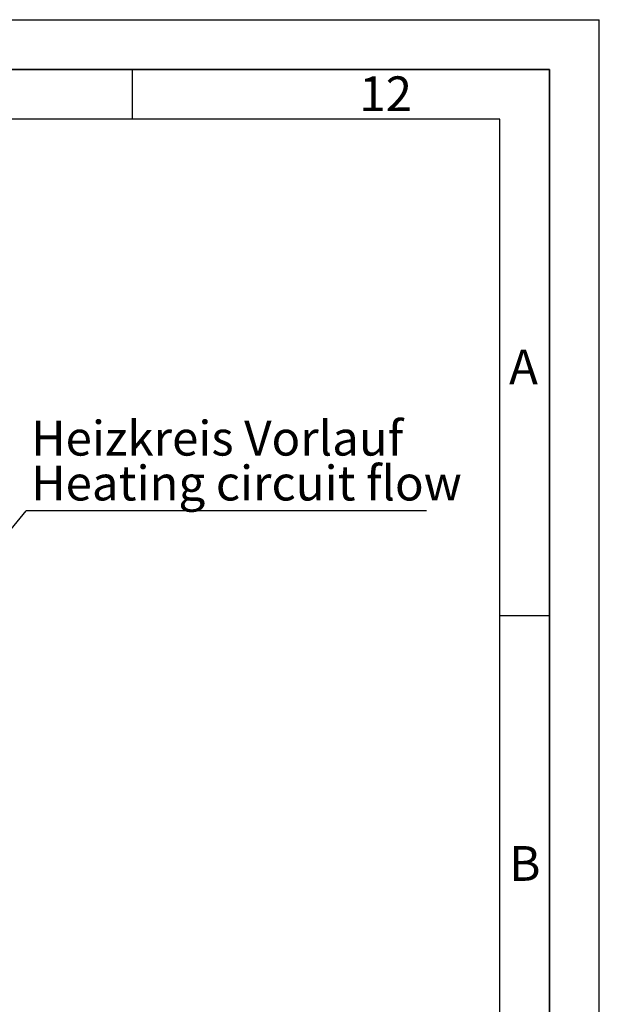
# Paper-space layout 'Blatt1' of a CAD drawing. Units: millimetres. Extents: x 0 to 11880, y 0 to 8400.
# Drawn here: x 10713 to 11880, y 6417 to 8400 of the extents above; entities that cross this region are included whole.
import ezdxf

# ---------------------------------------------------------------- set-up
doc = ezdxf.new("R2010")
doc.units = ezdxf.units.MM
doc.header["$LTSCALE"] = 20
for name, color, linetype in [('1', 7, 'Continuous'), ('61', 7, 'Continuous'), ('62', 7, 'Continuous')]:
    doc.layers.add(name, color=color, linetype=linetype)
doc.styles.add('SLDTEXTSTYLE0', font='TXT', dxfattribs={"width": 0.605})
doc.styles.add('SLDTEXTSTYLE1', font='TXT', dxfattribs={"width": 0.75})
doc.dimstyles.new('SLDDIMSTYLE1', dxfattribs={"dimtxt": 0.18, "dimasz": 50, "dimexe": 0, "dimexo": 0.0625, "dimgap": 0, "dimtad": 0, "dimtih": 1, "dimtoh": 1, "dimdec": 0, "dimrnd": 1e-09, "dimzin": 0, "dimdsep": 46, "dimtxsty": 'Standard', "dimsah": 1, "dimcen": 0.09, "dimadec": 0, "dimazin": 0, "dimtfac": 50, "dimtdec": 0, "dimtofl": 0, "dimtmove": 0, "dimatfit": 3, "dimfxl": 1, "dimfrac": 2, "dimtolj": 1, "dimtzin": 0, "dimarcsym": 0})

# ---------------------------------------------------------------- blocks, each defined once
blk = doc.blocks.new('SW_NOTE_0_9')
at = {"layer": '1', "color": 0}
blk.add_line((805.3, 0), (0, 0), dxfattribs=at)
at = {"layer": '1', "color": 0, "char_height": 70, "attachment_point": 1, "style": 'SLDTEXTSTYLE0'}
for s, insert in [('Heizkreis Vorlauf', (9.7, 181.3)), ('Heating circuit flow', (9.7, 90.9))]:
    blk.add_mtext(s, dxfattribs=dict(at, insert=insert))

psp = doc.layouts.new('Blatt1')

# ---------------------------------------------------------------- linework, layer by layer
at = {"layer": '61'}
for p in [(0, 8400), (11880, 0)]:
    psp.add_line(p, (11880, 8400), dxfattribs=at)
at = {"layer": '61', "color": 7, "linetype": 'Continuous', "lineweight": 35}
for p, q in [((11780, 8300), (100, 8300)), ((11780, 100), (11780, 8300))]:
    psp.add_line(p, q, dxfattribs=at)
at = {"layer": '61', "color": 7, "linetype": 'Continuous'}
for p, q in [((10940, 8300), (10940, 8200)), ((11680, 8200), (200, 8200)), ((11680, 949.08), (11680, 8200)), ((11680, 7200), (11780, 7200))]:
    psp.add_line(p, q, dxfattribs=at)

# ---------------------------------------------------------------- block references
at = {"layer": '1'}
psp.add_blockref('SW_NOTE_0_9', (10726.59, 7410.89), dxfattribs=at)

# ---------------------------------------------------------------- texts
at = {"layer": '62', "char_height": 70, "attachment_point": 2, "style": 'SLDTEXTSTYLE1'}
for s, insert in [('12', (11449.96, 8285.79)), ('A', (11727.48, 7735.79)), ('B', (11730.31, 6735.79))]:
    psp.add_mtext(s, dxfattribs=dict(at, insert=insert))

# ---------------------------------------------------------------- leaders
at = {"layer": '1'}
psp.add_leader([(10495.7, 7131.66), (10726.59, 7410.89)], dimstyle='SLDDIMSTYLE1', dxfattribs=at)

doc.saveas('drawing.dxf')
